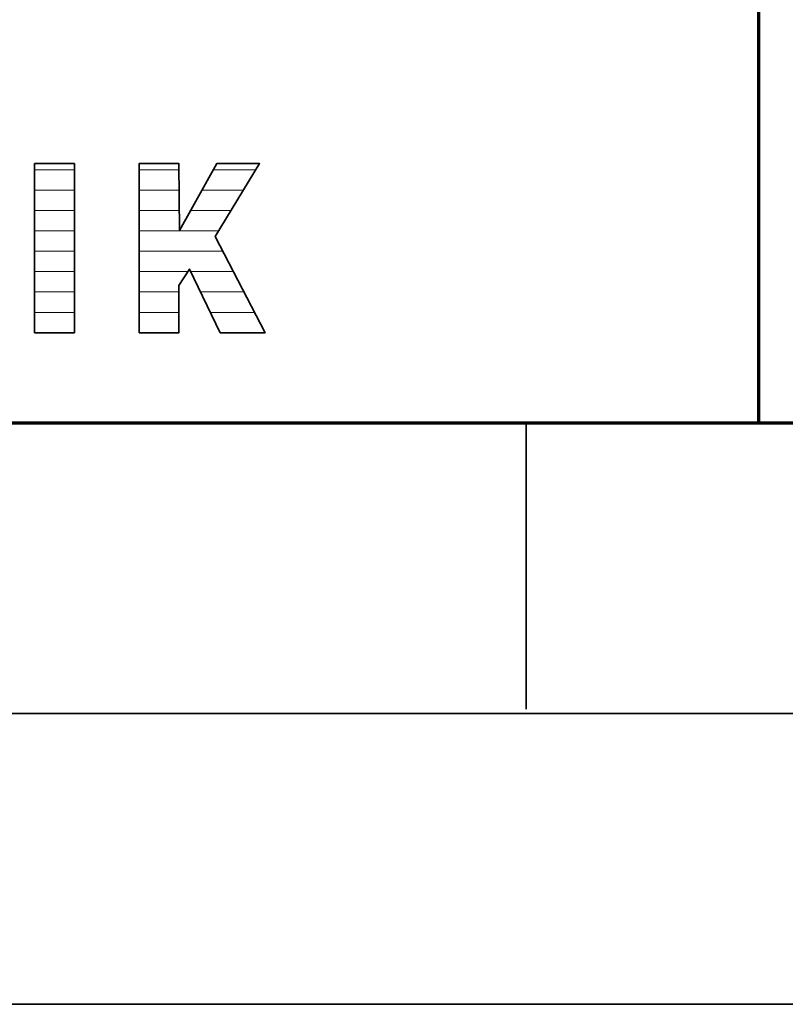
# Model space of a CAD drawing. Units: millimetres. Extents: x 0 to 18032, y 0 to 12600.
# Drawn here: x 13149 to 13544, y 0 to 508 of the extents above; entities that cross this region are included whole.
import ezdxf

# ---------------------------------------------------------------- set-up
doc = ezdxf.new("R2010")
doc.units = ezdxf.units.MM
doc.header["$MEASUREMENT"] = 0
doc.layers.add('(1) Shape lines', color=7, linetype='Continuous', lineweight=35)
doc.layers.add('(9) Sheet', color=7, linetype='Continuous', lineweight=35)

# ---------------------------------------------------------------- blocks, each defined once
blk = doc.blocks.new('HATCH_1378_6b37f2a3-c342-4909-bf51-5eb4276c0130')
at = {"layer": '(1) Shape lines', "color": 0, "lineweight": 9}
for p, q in [((13157.21, 430.5), (13156.44, 430.5)), ((13159.68, 420), (13156.44, 420)), ((13162.15, 409.5), (13156.44, 409.5)), ((13164.62, 399), (13156.44, 399)), ((13167.09, 388.5), (13156.44, 388.5)), ((13169.56, 378), (13156.44, 378)), ((13172.04, 367.5), (13156.44, 367.5)), ((13174.51, 357), (13156.44, 357)), ((13176.98, 346.5), (13156.44, 346.5))]:
    blk.add_line(p, q, dxfattribs=at)
blk = doc.blocks.new('HATCH_1379_bfa8605e-8cdf-4bbd-b4a0-3097245de065')
at = {"layer": '(1) Shape lines', "color": 0, "lineweight": 9}
for p, q in [((13176.99, 430.5), (13157.21, 430.5)), ((13176.99, 420), (13159.68, 420)), ((13176.99, 409.5), (13162.15, 409.5)), ((13176.99, 399), (13164.62, 399)), ((13176.99, 388.5), (13167.09, 388.5)), ((13176.99, 378), (13169.56, 378)), ((13176.99, 367.5), (13172.04, 367.5)), ((13176.99, 357), (13174.51, 357)), ((13176.99, 346.5), (13176.98, 346.5))]:
    blk.add_line(p, q, dxfattribs=at)
blk = doc.blocks.new('HATCH_1380_957a7f04-4490-4ec7-9551-eb7c4cd8823e')
at = {"layer": '(1) Shape lines', "color": 0, "lineweight": 9}
for p, q in [((13211.16, 430.5), (13210.39, 430.5)), ((13213.63, 420), (13210.39, 420)), ((13216.09, 409.5), (13210.39, 409.5)), ((13218.56, 399), (13210.39, 399)), ((13221.03, 388.5), (13210.39, 388.5)), ((13223.5, 378), (13210.39, 378)), ((13225.97, 367.5), (13210.39, 367.5)), ((13228.44, 357), (13210.39, 357)), ((13230.91, 346.5), (13210.39, 346.5))]:
    blk.add_line(p, q, dxfattribs=at)
blk = doc.blocks.new('HATCH_1381_6510fa0a-3838-4b7f-96aa-ddf7fef7c9d7')
at = {"layer": '(1) Shape lines', "color": 0, "lineweight": 9}
for p, q in [((13230.93, 430.5), (13211.16, 430.5)), ((13230.93, 420), (13213.63, 420)), ((13230.93, 409.5), (13216.09, 409.5)), ((13230.93, 399), (13218.56, 399)), ((13230.93, 388.5), (13221.03, 388.5)), ((13230.93, 378), (13223.5, 378)), ((13230.93, 367.5), (13225.97, 367.5)), ((13230.93, 357), (13228.44, 357)), ((13230.93, 346.5), (13230.91, 346.5))]:
    blk.add_line(p, q, dxfattribs=at)
blk = doc.blocks.new('HATCH_1382_d66a5128-2198-4e95-8659-698a88c5bb33')
at = {"layer": '(1) Shape lines', "color": 0, "lineweight": 9}
for p, q in [((13230.94, 430.5), (13230.93, 430.5)), ((13230.99, 420), (13230.93, 420)), ((13231.03, 409.5), (13230.93, 409.5)), ((13231.07, 399), (13230.93, 399)), ((13231.11, 388.5), (13230.93, 388.5)), ((13231.16, 378), (13230.93, 378))]:
    blk.add_line(p, q, dxfattribs=at)
blk = doc.blocks.new('HATCH_1383_65044b1a-9ccd-4652-a896-05aba8c743dc')
at = {"layer": '(1) Shape lines', "color": 0, "lineweight": 9}
for p, q in [((13230.95, 430.5), (13230.94, 430.5)), ((13231.03, 420), (13230.99, 420)), ((13231.11, 409.5), (13231.03, 409.5)), ((13231.18, 399), (13231.07, 399)), ((13231.18, 388.5), (13231.11, 388.5)), ((13231.18, 378), (13231.16, 378))]:
    blk.add_line(p, q, dxfattribs=at)
blk = doc.blocks.new('HATCH_1384_04c0cb15-8deb-4dae-bf3b-24aed7cb5540')
at = {"layer": '(1) Shape lines', "color": 0, "lineweight": 9}
for p, q in [((13231.25, 399), (13231.18, 399)), ((13234.02, 388.5), (13231.18, 388.5)), ((13235.57, 378), (13231.18, 378))]:
    blk.add_line(p, q, dxfattribs=at)
blk = doc.blocks.new('HATCH_1385_40e32bd2-0003-4c23-9b80-1cef320ba9ad')
at = {"layer": '(1) Shape lines', "color": 0, "lineweight": 9}
for p, q in [((13236.44, 399), (13231.25, 399)), ((13236.44, 388.5), (13234.02, 388.5))]:
    blk.add_line(p, q, dxfattribs=at)
blk = doc.blocks.new('HATCH_1386_f6649f50-9b9b-466b-acf5-3d266002b506')
at = {"layer": '(1) Shape lines', "color": 0, "lineweight": 9}
for p, q in [((13238.69, 399), (13236.44, 399)), ((13241.12, 388.5), (13236.44, 388.5)), ((13243.56, 378), (13237.07, 378)), ((13246, 367.5), (13242.11, 367.5)), ((13248.44, 357), (13247.15, 357))]:
    blk.add_line(p, q, dxfattribs=at)
blk = doc.blocks.new('HATCH_1387_54cfbb6f-7d6f-442d-92ef-5dace1c74fed')
at = {"layer": '(1) Shape lines', "color": 0, "lineweight": 9}
for p, q in [((13249.65, 430.5), (13248.57, 430.5)), ((13249.65, 420), (13242.72, 420)), ((13249.65, 409.5), (13236.88, 409.5)), ((13249.65, 399), (13238.69, 399)), ((13249.65, 388.5), (13241.12, 388.5)), ((13249.65, 378), (13243.56, 378)), ((13249.65, 367.5), (13246, 367.5)), ((13249.65, 357), (13248.44, 357))]:
    blk.add_line(p, q, dxfattribs=at)
blk = doc.blocks.new('HATCH_1388_ad23769b-8fcc-4edd-8e6d-9899c040c874')
at = {"layer": '(1) Shape lines', "color": 0, "lineweight": 9}
for p, q in [((13249.77, 388.5), (13249.65, 388.5)), ((13249.93, 378), (13249.65, 378)), ((13250.1, 367.5), (13249.65, 367.5)), ((13250.27, 357), (13249.65, 357))]:
    blk.add_line(p, q, dxfattribs=at)
blk = doc.blocks.new('HATCH_1389_7aed5e22-c7ca-4a90-92b7-a1470db02661')
at = {"layer": '(1) Shape lines', "color": 0, "lineweight": 9}
for p, q in [((13250.38, 388.5), (13249.77, 388.5)), ((13250.38, 378), (13249.93, 378)), ((13250.38, 367.5), (13250.1, 367.5)), ((13250.38, 357), (13250.27, 357))]:
    blk.add_line(p, q, dxfattribs=at)
blk = doc.blocks.new('HATCH_1390_d1be94e2-5b76-4bf8-a146-5fa9707c582a')
at = {"layer": '(1) Shape lines', "color": 0, "lineweight": 9}
for p, q in [((13249.69, 430.5), (13249.65, 430.5)), ((13249.9, 420), (13249.65, 420)), ((13250.12, 409.5), (13249.65, 409.5)), ((13250.34, 399), (13249.65, 399))]:
    blk.add_line(p, q, dxfattribs=at)
blk = doc.blocks.new('HATCH_1391_5ef6dbf2-9e4d-4205-9570-665ed031ee4e')
at = {"layer": '(1) Shape lines', "color": 0, "lineweight": 9}
for p, q in [((13250.38, 430.5), (13249.69, 430.5)), ((13250.38, 420), (13249.9, 420)), ((13250.38, 409.5), (13250.12, 409.5)), ((13250.38, 399), (13250.34, 399))]:
    blk.add_line(p, q, dxfattribs=at)
blk = doc.blocks.new('HATCH_1392_49fbb825-3568-4659-83db-b20f11d840d5')
at = {"layer": '(1) Shape lines', "color": 0, "lineweight": 9}
for p, q in [((13250.61, 388.5), (13250.38, 388.5)), ((13251.01, 378), (13250.38, 378)), ((13251.42, 367.5), (13250.38, 367.5)), ((13251.82, 357), (13250.38, 357)), ((13252.22, 346.5), (13252.19, 346.5))]:
    blk.add_line(p, q, dxfattribs=at)
blk = doc.blocks.new('HATCH_1393_3aceba9a-4d21-4603-8a25-19788fee41cc')
at = {"layer": '(1) Shape lines', "color": 0, "lineweight": 9}
for p, q in [((13252.22, 388.5), (13250.61, 388.5)), ((13252.22, 378), (13251.01, 378)), ((13252.22, 367.5), (13251.42, 367.5)), ((13252.22, 357), (13251.82, 357)), ((13252.22, 346.5), (13252.22, 346.5))]:
    blk.add_line(p, q, dxfattribs=at)
blk = doc.blocks.new('HATCH_1394_a20e698b-58e1-453f-bc0a-9f68f058ec46')
at = {"layer": '(1) Shape lines', "color": 0, "lineweight": 9}
for p, q in [((13250.56, 430.5), (13250.38, 430.5)), ((13251.14, 420), (13250.38, 420)), ((13251.71, 409.5), (13250.38, 409.5)), ((13251.42, 399), (13250.38, 399))]:
    blk.add_line(p, q, dxfattribs=at)
blk = doc.blocks.new('HATCH_1395_5be1d206-53e4-41f9-b4ca-4e31077f0d5a')
at = {"layer": '(1) Shape lines', "color": 0, "lineweight": 9}
for p, q in [((13252.22, 430.5), (13250.56, 430.5)), ((13252.22, 420), (13251.14, 420)), ((13252.22, 409.5), (13251.71, 409.5))]:
    blk.add_line(p, q, dxfattribs=at)
blk = doc.blocks.new('HATCH_1396_ca3a9b77-3f88-4176-8f3a-7dcee1121158')
at = {"layer": '(1) Shape lines', "color": 0, "lineweight": 9}
for p, q in [((13253.4, 388.5), (13252.22, 388.5)), ((13258.17, 378), (13252.22, 378)), ((13262.94, 367.5), (13252.22, 367.5)), ((13267.71, 357), (13252.22, 357)), ((13272.48, 346.5), (13252.22, 346.5))]:
    blk.add_line(p, q, dxfattribs=at)
blk = doc.blocks.new('HATCH_1397_d9249d29-5d38-4955-b037-0b44108dba36')
at = {"layer": '(1) Shape lines', "color": 0, "lineweight": 9}
for p, q in [((13253.57, 388.5), (13253.4, 388.5)), ((13258.99, 378), (13258.17, 378)), ((13264.42, 367.5), (13262.94, 367.5)), ((13269.85, 357), (13267.71, 357)), ((13272.51, 346.5), (13272.48, 346.5))]:
    blk.add_line(p, q, dxfattribs=at)
blk = doc.blocks.new('HATCH_1398_6bc28583-e608-446f-b12b-5a8a2722057a')
at = {"layer": '(1) Shape lines', "color": 0, "lineweight": 9}
for p, q in [((13270.53, 430.5), (13252.22, 430.5)), ((13264.16, 420), (13252.22, 420)), ((13257.79, 409.5), (13252.22, 409.5))]:
    blk.add_line(p, q, dxfattribs=at)
blk = doc.blocks.new('HATCH_1399_6522f393-a743-45f9-b327-7c8745899829')
at = {"layer": '(1) Shape lines', "color": 0, "lineweight": 9}
blk.add_line((13275.28, 346.5), (13272.51, 346.5), dxfattribs=at)
blk = doc.blocks.new('GROUP_0_b37f51f5-41c4-4b80-9d23-e379c9acd50c')
at = {"layer": '(9) Sheet', "color": 7, "linetype": 'Continuous', "lineweight": 70, "ltscale": 90}
blk.add_line((13530, 300), (13530, 1740), dxfattribs=at)
at = {"layer": '(9) Sheet', "color": 7, "lineweight": 70, "ltscale": 90}
blk.add_line((600, 300), (17520, 300), dxfattribs=at)
at = {"layer": '(9) Sheet', "color": 7, "lineweight": 35, "ltscale": 90}
for p, q in [((13410, 152.25), (13410, 300.75)), ((450, 150), (17670, 150)), ((0, 0), (17820, 0))]:
    blk.add_line(p, q, dxfattribs=at)
at = {"layer": '(9) Sheet', "color": 7, "linetype": 'Continuous', "lineweight": 70, "ltscale": 90}
blk.add_lwpolyline([(11991.3, 300), (17520, 300), (17520, 1980)], dxfattribs=at)
at = {"layer": '(9) Sheet', "color": 7, "linetype": 'Continuous', "lineweight": 35, "ltscale": 30}
for points in [[(13156.44, 346.43), (13176.99, 346.43), (13176.99, 433.75), (13156.44, 433.75)], [(13210.39, 346.43), (13230.93, 346.43), (13230.93, 370.9), (13236.44, 379.33), (13252.22, 346.43), (13275.31, 346.43), (13249.65, 396.08), (13272.51, 433.75), (13250.38, 433.75), (13231.18, 399.26), (13230.93, 433.75), (13210.39, 433.75)]]:
    blk.add_lwpolyline(points, close=True, dxfattribs=at)
at = {"layer": '(1) Shape lines', "color": 154, "linetype": 'ByBlock'}
for name in ['HATCH_1378_6b37f2a3-c342-4909-bf51-5eb4276c0130', 'HATCH_1379_bfa8605e-8cdf-4bbd-b4a0-3097245de065', 'HATCH_1380_957a7f04-4490-4ec7-9551-eb7c4cd8823e', 'HATCH_1381_6510fa0a-3838-4b7f-96aa-ddf7fef7c9d7', 'HATCH_1382_d66a5128-2198-4e95-8659-698a88c5bb33', 'HATCH_1383_65044b1a-9ccd-4652-a896-05aba8c743dc', 'HATCH_1387_54cfbb6f-7d6f-442d-92ef-5dace1c74fed', 'HATCH_1390_d1be94e2-5b76-4bf8-a146-5fa9707c582a', 'HATCH_1391_5ef6dbf2-9e4d-4205-9570-665ed031ee4e', 'HATCH_1394_a20e698b-58e1-453f-bc0a-9f68f058ec46', 'HATCH_1395_5be1d206-53e4-41f9-b4ca-4e31077f0d5a', 'HATCH_1398_6bc28583-e608-446f-b12b-5a8a2722057a', 'HATCH_1384_04c0cb15-8deb-4dae-bf3b-24aed7cb5540', 'HATCH_1385_40e32bd2-0003-4c23-9b80-1cef320ba9ad', 'HATCH_1386_f6649f50-9b9b-466b-acf5-3d266002b506', 'HATCH_1388_ad23769b-8fcc-4edd-8e6d-9899c040c874', 'HATCH_1389_7aed5e22-c7ca-4a90-92b7-a1470db02661', 'HATCH_1392_49fbb825-3568-4659-83db-b20f11d840d5', 'HATCH_1393_3aceba9a-4d21-4603-8a25-19788fee41cc', 'HATCH_1396_ca3a9b77-3f88-4176-8f3a-7dcee1121158', 'HATCH_1397_d9249d29-5d38-4955-b037-0b44108dba36', 'HATCH_1399_6522f393-a743-45f9-b327-7c8745899829']:
    blk.add_blockref(name, (0, 0), dxfattribs=at)

msp = doc.modelspace()

# ---------------------------------------------------------------- block references
at = {"color": 7, "linetype": 'ByBlock'}
msp.add_blockref('GROUP_0_b37f51f5-41c4-4b80-9d23-e379c9acd50c', (0, 0), dxfattribs=at)

doc.saveas('drawing.dxf')
